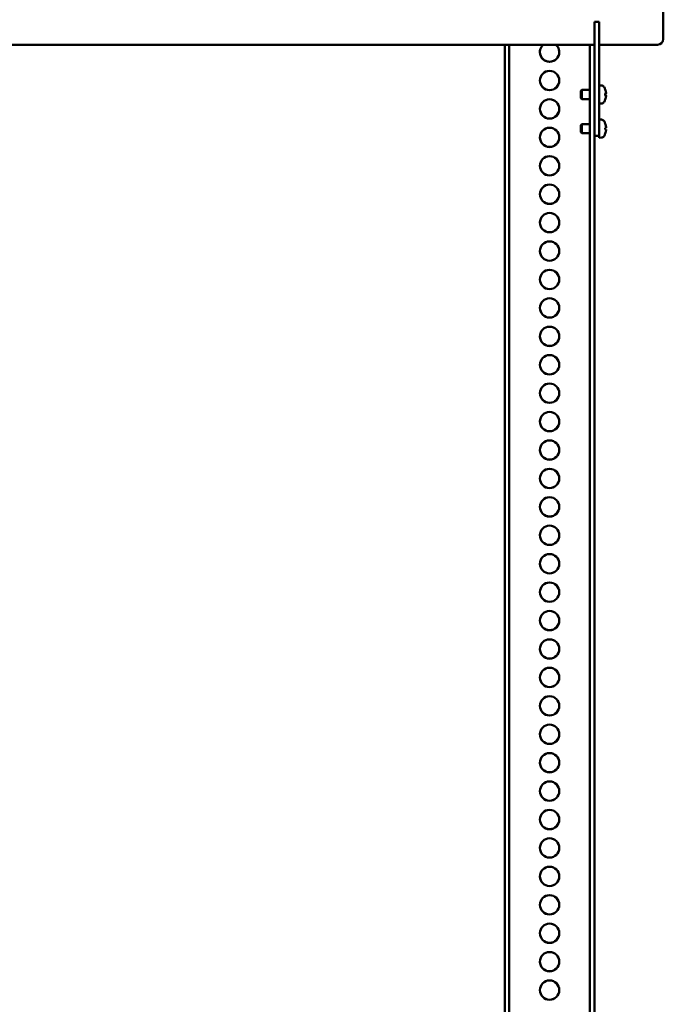
# Model space of a CAD drawing. Units: millimetres. Extents: x 17 to 2543, y -3410 to 2566.
# Drawn here: x 2256 to 2539, y 1552 to 1985 of the extents above; entities that cross this region are included whole.
import ezdxf

# ---------------------------------------------------------------- set-up
doc = ezdxf.new("R2010")
doc.units = ezdxf.units.MM
doc.header["$LTSCALE"] = 8
doc.layers.add('Widoczne (ISO)', color=7, linetype='Continuous', lineweight=50)

msp = doc.modelspace()

# ---------------------------------------------------------------- linework, layer by layer
at = {"layer": 'Widoczne (ISO)'}
for p, q in [((2539.04, 1990.95), (2539.04, 1976.25)), ((2508.79, 1978.75), (2508.79, 1983.75)), ((2508.79, 1983.75), (2510.79, 1983.75)), ((2510.79, 1978.75), (2510.79, 1983.75)), ((2508.79, 1978.75), (2508.79, 1963.82)), ((2510.79, 1978.75), (2510.79, 1963.82)), ((2508.79, 1973.75), (2218.9, 1973.75)), ((2469.29, 1973.75), (2469.29, 1281.79)), ((2471.29, 1973.75), (2471.29, 1281.79)), ((2506.79, 1281.79), (2506.79, 1973.75)), ((2536.54, 1973.75), (2510.79, 1973.75)), ((2508.79, 1960.29), (2508.79, 1963.82)), ((2510.79, 1960.29), (2510.79, 1963.82)), ((2508.79, 1960.29), (2508.79, 1953.21)), ((2510.79, 1960.29), (2510.79, 1953.21)), ((2502.79, 1953.43), (2503.22, 1953.86)), ((2502.79, 1950.29), (2502.79, 1953.43)), ((2503.22, 1953.86), (2503.22, 1949.86)), ((2506.79, 1953.86), (2503.22, 1953.86)), ((2508.79, 1953.21), (2508.79, 1949.68)), ((2511.9, 1955.82), (2510.79, 1955.86)), ((2510.79, 1953.21), (2510.79, 1949.68)), ((2513.53, 1953.97), (2513.53, 1953.98)), ((2502.79, 1950.29), (2503.22, 1949.86)), ((2506.79, 1949.86), (2503.22, 1949.86)), ((2508.79, 1949.68), (2508.79, 1938.75)), ((2510.79, 1949.68), (2510.79, 1938.75)), ((2513.53, 1951.48), (2513.53, 1952.24)), ((2513.85, 1952.24), (2513.53, 1952.21)), ((2513.85, 1951.48), (2513.53, 1951.5)), ((2513.53, 1949.74), (2513.53, 1949.74)), ((2511.9, 1947.9), (2510.79, 1947.86)), ((2511.9, 1940.82), (2510.79, 1940.86)), ((2502.79, 1938.43), (2503.22, 1938.86)), ((2502.79, 1935.29), (2502.79, 1938.43)), ((2503.22, 1938.86), (2503.22, 1934.86)), ((2506.79, 1938.86), (2503.22, 1938.86)), ((2508.79, 1934.17), (2508.79, 1938.75)), ((2510.79, 1938.75), (2510.79, 1933.75)), ((2513.53, 1938.97), (2513.53, 1938.98)), ((2513.53, 1936.48), (2513.53, 1937.24)), ((2513.85, 1937.24), (2513.53, 1937.21)), ((2513.85, 1937.24), (2513.53, 1937.21)), ((2513.85, 1936.47), (2513.53, 1936.5)), ((2502.79, 1935.29), (2503.22, 1934.86)), ((2506.79, 1934.86), (2503.22, 1934.86)), ((2508.79, 1281.79), (2508.79, 1934.17)), ((2508.79, 1933.75), (2510.79, 1933.75)), ((2510.79, 1933.75), (2510.79, 1932.86)), ((2511.9, 1932.9), (2510.79, 1932.86)), ((2513.53, 1934.74), (2513.53, 1934.74))]:
    msp.add_line(p, q, dxfattribs=at)
for centre, radius, start, end in [((2536.54, 1976.25), 2.5, 270, 0), ((2511.86, 1954.52), 1.3, 30.7913, 88), ((2507.39, 1951.86), 6.5, 19.5591, 30.7913), ((2513.36, 1953.98), 0.166, 0, 19.5591), ((2511.86, 1949.2), 1.3, 272, 329.2087), ((2507.39, 1951.86), 6.5, 329.2087, 340.4409), ((2513.36, 1949.74), 0.166, 340.4409, 0), ((2511.86, 1939.52), 1.3, 30.7913, 88), ((2507.39, 1936.86), 6.5, 19.5591, 30.7913), ((2513.36, 1938.98), 0.166, 0, 19.5591), ((2511.86, 1934.19), 1.3, 272, 329.2087), ((2507.39, 1936.86), 6.5, 329.2087, 340.4409), ((2513.36, 1934.74), 0.166, 340.4409, 0)]:
    msp.add_arc(centre, radius, start, end, dxfattribs=at)
for centre, major_axis, ratio, start_param, end_param in [((2489.04, 1970.5), (4.25, 0), 0.999917, 2.270375, 7.154403), ((2489.04, 1970.52), (-4.25, 0), 0.999917, 0.003033, 3.138559), ((2489.04, 1958.03), (-4.25, 0), 0.999917, 0.003033, 3.138559), ((2507.41, 1951.86), (1.39, -6.35), 0.996012, 1.458015, 1.69134), ((2507.41, 1951.66), (6.47, 0.57), 0.019103, 0.102154, 0.335479), ((2507.41, 1952.05), (6.47, -0.57), 0.019103, 5.947706, 6.181032), ((2507.41, 1951.85), (-1.39, -6.35), 0.996012, 1.450252, 1.683578), ((2489.04, 1945.53), (-4.25, 0), 0.999917, 0.003033, 3.138559), ((2507.41, 1936.86), (1.39, -6.35), 0.996012, 1.458132, 1.691457), ((2507.41, 1936.66), (6.47, 0.57), 0.019114, 0.102153, 0.335478), ((2507.41, 1937.05), (6.47, -0.57), 0.019092, 5.947705, 6.181031), ((2507.41, 1936.85), (-1.39, -6.35), 0.996011, 1.450369, 1.683695), ((2489.04, 1933.03), (-4.25, 0), 0.999917, 0.003033, 3.138559), ((2489.04, 1920.53), (-4.25, 0), 0.999917, 0.003033, 3.138559), ((2489.04, 1908.03), (-4.25, 0), 0.999917, 0.003033, 3.138559), ((2489.04, 1895.53), (-4.25, 0), 0.999917, 0.003033, 3.138559), ((2489.04, 1883.03), (-4.25, 0), 0.999917, 0.003033, 3.138559), ((2489.04, 1870.53), (-4.25, 0), 0.999917, 0.003033, 3.138559), ((2489.04, 1858.03), (-4.25, 0), 0.999917, 0.003033, 3.138559), ((2489.04, 1845.54), (-4.25, 0), 0.999917, 0.003033, 3.138559), ((2489.04, 1833.04), (-4.25, 0), 0.999917, 0.003033, 3.138559), ((2489.04, 1820.54), (-4.25, 0), 0.999917, 0.003033, 3.138559), ((2489.04, 1808.04), (-4.25, 0), 0.999917, 0.003033, 3.138559), ((2489.04, 1795.54), (-4.25, 0), 0.999917, 0.003033, 3.138559), ((2489.04, 1783.04), (-4.25, 0), 0.999917, 0.003033, 3.138559), ((2489.04, 1770.54), (-4.25, 0), 0.999917, 0.003033, 3.138559), ((2489.04, 1758.04), (-4.25, 0), 0.999917, 0.003033, 3.138559), ((2489.04, 1745.54), (-4.25, 0), 0.999917, 0.003033, 3.138559), ((2489.04, 1733.04), (-4.25, 0), 0.999917, 0.003033, 3.138559), ((2489.04, 1720.55), (-4.25, 0), 0.999917, 0.003033, 3.138559), ((2489.04, 1708.05), (-4.25, 0), 0.999917, 0.003033, 3.138559), ((2489.04, 1695.55), (-4.25, 0), 0.999917, 0.003033, 3.138559), ((2489.04, 1683.05), (-4.25, 0), 0.999917, 0.003033, 3.138559), ((2489.04, 1670.55), (-4.25, 0), 0.999917, 0.003033, 3.138559), ((2489.04, 1658.05), (-4.25, 0), 0.999917, 0.003033, 3.138559), ((2489.04, 1645.55), (-4.25, 0), 0.999917, 0.003033, 3.138559), ((2489.04, 1633.05), (-4.25, 0), 0.999917, 0.003033, 3.138559), ((2489.04, 1620.55), (-4.25, 0), 0.999917, 0.003033, 3.138559), ((2489.04, 1608.05), (-4.25, 0), 0.999917, 0.003033, 3.138559), ((2489.04, 1595.56), (-4.25, 0), 0.999917, 0.003033, 3.138559), ((2489.04, 1583.06), (-4.25, 0), 0.999917, 0.003033, 3.138559), ((2489.04, 1570.56), (-4.25, 0), 0.999917, 0.003033, 3.138559), ((2489.04, 1558.06), (-4.25, 0), 0.999917, 0.003033, 3.138559)]:
    msp.add_ellipse(centre, major_axis=major_axis, ratio=ratio, start_param=start_param, end_param=end_param, dxfattribs=at)
for centre in [(2489.04, 1958), (2489.04, 1945.5), (2489.04, 1933), (2489.04, 1920.5), (2489.04, 1908), (2489.04, 1895.51), (2489.04, 1883.01), (2489.04, 1870.51), (2489.04, 1858.01), (2489.04, 1845.51), (2489.04, 1833.01), (2489.04, 1820.51), (2489.04, 1808.01), (2489.04, 1795.51), (2489.04, 1783.01), (2489.04, 1770.52), (2489.04, 1758.02), (2489.04, 1745.52), (2489.04, 1733.02), (2489.04, 1720.52), (2489.04, 1708.02), (2489.04, 1695.52), (2489.04, 1683.02), (2489.04, 1670.52), (2489.04, 1658.02), (2489.04, 1645.53), (2489.04, 1633.03), (2489.04, 1620.53), (2489.04, 1608.03), (2489.04, 1595.53), (2489.04, 1583.03), (2489.04, 1570.53), (2489.04, 1558.03)]:
    msp.add_ellipse(centre, major_axis=(-4.25, 0), ratio=0.999917, dxfattribs=at)
for points in [[(2513.52, 1952.24), (2513.52, 1952.24), (2513.53, 1952.24), (2513.53, 1952.24)], [(2513.53, 1951.48), (2513.53, 1951.48), (2513.52, 1951.48), (2513.52, 1951.48)], [(2513.52, 1937.24), (2513.52, 1937.24), (2513.53, 1937.24), (2513.53, 1937.24)], [(2513.53, 1936.48), (2513.53, 1936.47), (2513.52, 1936.47), (2513.52, 1936.47)]]:
    msp.add_open_spline(points, degree=3, dxfattribs=at)
for points, knots in [([(2513.85, 1952.52), (2513.85, 1952.49), (2513.85, 1952.45), (2513.86, 1952.38), (2513.86, 1952.35), (2513.86, 1952.3), (2513.86, 1952.28), (2513.85, 1952.25), (2513.85, 1952.24), (2513.85, 1952.24), (2513.85, 1952.24), (2513.85, 1952.24)], [0, 0, 0, 0, 0.01048402, 0.01048402, 0.02096803, 0.02096803, 0.03144545, 0.03144545, 0.04192287, 0.04192287, 0.04298951, 0.04298951, 0.04298951, 0.04298951]), ([(2513.85, 1951.48), (2513.85, 1951.48), (2513.85, 1951.47), (2513.86, 1951.44), (2513.86, 1951.42), (2513.86, 1951.37), (2513.86, 1951.34), (2513.85, 1951.27), (2513.85, 1951.24), (2513.85, 1951.2), (2513.85, 1951.2), (2513.85, 1951.19)], [0, 0, 0, 0, 0.01048402, 0.01048402, 0.02096803, 0.02096803, 0.03144545, 0.03144545, 0.04192287, 0.04192287, 0.04298951, 0.04298951, 0.04298951, 0.04298951]), ([(2513.85, 1937.52), (2513.85, 1937.49), (2513.85, 1937.45), (2513.86, 1937.38), (2513.86, 1937.35), (2513.86, 1937.3), (2513.86, 1937.28), (2513.85, 1937.25), (2513.85, 1937.24), (2513.85, 1937.24), (2513.85, 1937.24), (2513.85, 1937.24)], [0, 0, 0, 0, 0.01048402, 0.01048402, 0.02096803, 0.02096803, 0.03144545, 0.03144545, 0.04192287, 0.04192287, 0.04298951, 0.04298951, 0.04298951, 0.04298951]), ([(2513.85, 1937.24), (2513.85, 1937.24), (2513.85, 1937.25), (2513.86, 1937.27), (2513.86, 1937.29), (2513.86, 1937.34), (2513.86, 1937.37), (2513.85, 1937.44), (2513.85, 1937.48), (2513.85, 1937.52), (2513.85, 1937.52), (2513.85, 1937.52)], [0.00053476, 0.00053476, 0.00053476, 0.00053476, 0.01048402, 0.01048402, 0.02096803, 0.02096803, 0.03144545, 0.03144545, 0.04192287, 0.04192287, 0.04298951, 0.04298951, 0.04298951, 0.04298951]), ([(2513.85, 1936.19), (2513.85, 1936.23), (2513.85, 1936.26), (2513.86, 1936.33), (2513.86, 1936.36), (2513.86, 1936.41), (2513.86, 1936.44), (2513.85, 1936.47), (2513.85, 1936.47), (2513.85, 1936.47), (2513.85, 1936.47), (2513.85, 1936.47)], [0, 0, 0, 0, 0.01048402, 0.01048402, 0.02096803, 0.02096803, 0.03144545, 0.03144545, 0.04192287, 0.04192287, 0.04245747, 0.04245747, 0.04245747, 0.04245747]), ([(2513.85, 1936.47), (2513.85, 1936.47), (2513.85, 1936.47), (2513.86, 1936.44), (2513.86, 1936.42), (2513.86, 1936.37), (2513.86, 1936.34), (2513.85, 1936.27), (2513.85, 1936.24), (2513.85, 1936.2), (2513.85, 1936.19), (2513.85, 1936.19)], [0, 0, 0, 0, 0.01048402, 0.01048402, 0.02096803, 0.02096803, 0.03144545, 0.03144545, 0.04192287, 0.04192287, 0.04298951, 0.04298951, 0.04298951, 0.04298951])]:
    msp.add_open_spline(points, degree=3, knots=knots, dxfattribs=at)

doc.saveas('drawing.dxf')
